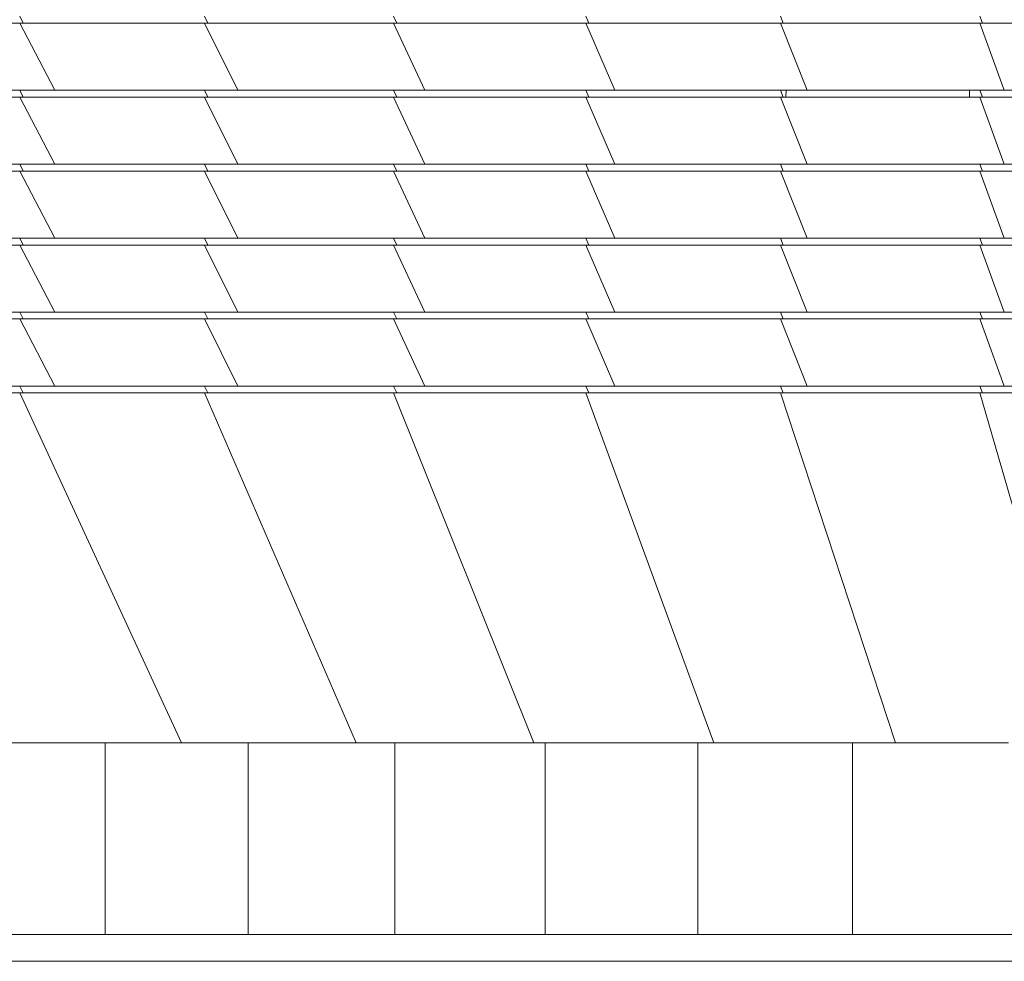
# Model space of a CAD drawing. Units: millimetres. Extents: x 5 to 415, y 5 to 292.
# Drawn here: x 384 to 391, y 97 to 104 of the extents above; entities that cross this region are included whole.
import ezdxf

# ---------------------------------------------------------------- set-up
doc = ezdxf.new("R2010")
doc.units = ezdxf.units.MM

msp = doc.modelspace()

# ---------------------------------------------------------------- linework, layer by layer
at = {"color": 7, "linetype": 'Continuous', "lineweight": 15}
for p, q in [((383.80022, 103.5733), (383.77395, 103.6233)), ((385.17327, 103.5733), (385.14828, 103.6233)), ((386.57669, 103.5733), (386.55317, 103.6233)), ((388.00428, 103.5733), (387.9824, 103.6233)), ((389.44974, 103.5733), (389.42965, 103.6233)), ((390.9304, 103.5733), (390.91226, 103.6233)), ((383.77395, 103.5733), (382.43629, 103.5733)), ((384.03401, 103.0733), (383.77395, 103.5733)), ((385.14828, 103.5733), (383.77395, 103.5733)), ((385.39556, 103.0733), (385.14828, 103.5733)), ((386.55317, 103.5733), (385.14828, 103.5733)), ((386.78578, 103.0733), (386.55317, 103.5733)), ((387.9824, 103.5733), (386.55317, 103.5733)), ((388.19867, 103.0733), (387.9824, 103.5733)), ((389.42965, 103.5733), (387.9824, 103.5733)), ((389.62818, 103.0733), (389.42965, 103.5733)), ((390.91226, 103.5733), (389.42965, 103.5733)), ((391.09145, 103.0733), (390.91226, 103.5733)), ((390.91228, 103.5733), (390.91226, 103.5733)), ((398.43777, 103.5733), (390.93478, 103.5733)), ((383.80022, 103.0233), (383.77395, 103.0733)), ((385.14828, 103.0733), (383.77398, 103.0733)), ((385.17327, 103.0233), (385.14828, 103.0733)), ((386.55301, 103.0733), (385.14828, 103.0733)), ((386.57669, 103.0233), (386.55317, 103.0733)), ((387.9824, 103.0733), (386.55333, 103.0733)), ((388.00428, 103.0233), (387.9824, 103.0733)), ((389.42833, 103.0733), (387.9824, 103.0733)), ((389.44974, 103.0233), (389.42965, 103.0733)), ((389.47226, 103.0733), (389.47012, 103.0233)), ((390.83447, 103.0733), (390.83447, 103.0233)), ((390.92021, 103.0733), (390.91226, 103.0733)), ((390.9304, 103.0233), (390.91226, 103.0733)), ((383.77395, 103.0233), (382.43629, 103.0233)), ((384.03401, 102.5233), (383.77395, 103.0233)), ((385.14828, 103.0233), (383.77395, 103.0233)), ((385.39556, 102.5233), (385.14828, 103.0233)), ((386.55317, 103.0233), (385.14828, 103.0233)), ((386.78578, 102.5233), (386.55317, 103.0233)), ((387.9824, 103.0233), (386.55317, 103.0233)), ((388.19867, 102.5233), (387.9824, 103.0233)), ((389.42965, 103.0233), (387.9824, 103.0233)), ((389.62818, 102.5233), (389.42965, 103.0233)), ((390.91226, 103.0233), (389.42965, 103.0233)), ((391.09145, 102.5233), (390.91226, 103.0233)), ((398.43777, 103.0233), (390.91226, 103.0233)), ((383.80022, 102.4733), (383.77395, 102.5233)), ((385.14828, 102.5233), (383.77398, 102.5233)), ((385.17327, 102.4733), (385.14828, 102.5233)), ((386.55301, 102.5233), (385.14828, 102.5233)), ((386.57669, 102.4733), (386.55317, 102.5233)), ((387.9824, 102.5233), (386.55333, 102.5233)), ((388.00428, 102.4733), (387.9824, 102.5233)), ((389.42833, 102.5233), (387.9824, 102.5233)), ((389.44974, 102.4733), (389.42965, 102.5233)), ((390.91226, 102.5233), (389.4312, 102.5233)), ((389.44676, 102.47705), (389.4466, 102.4733)), ((390.9304, 102.4733), (390.91226, 102.5233)), ((390.92021, 102.5233), (390.91226, 102.5233)), ((383.77395, 102.4733), (382.43629, 102.4733)), ((383.77395, 102.4733), (384.03401, 101.9733)), ((385.14828, 102.4733), (383.77395, 102.4733)), ((385.14828, 102.4733), (385.39556, 101.9733)), ((386.55317, 102.4733), (385.14828, 102.4733)), ((386.55317, 102.4733), (386.78578, 101.9733)), ((387.9824, 102.4733), (386.55317, 102.4733)), ((387.9824, 102.4733), (388.19867, 101.9733)), ((389.42965, 102.4733), (387.9824, 102.4733)), ((389.42965, 102.4733), (389.62818, 101.9733)), ((390.91226, 102.4733), (389.42965, 102.4733)), ((390.91226, 102.4733), (391.09145, 101.9733)), ((390.91228, 102.4733), (390.91226, 102.4733)), ((398.43777, 102.4733), (390.93478, 102.4733)), ((383.77395, 101.9733), (383.80022, 101.9233)), ((385.14828, 101.9733), (383.77398, 101.9733)), ((385.14828, 101.9733), (385.17327, 101.9233)), ((386.55301, 101.9733), (385.14828, 101.9733)), ((386.55317, 101.9733), (386.57669, 101.9233)), ((387.9824, 101.9733), (386.55333, 101.9733)), ((387.9824, 101.9733), (388.00428, 101.9233)), ((389.42833, 101.9733), (387.9824, 101.9733)), ((389.42965, 101.9733), (389.44974, 101.9233)), ((390.91226, 101.9733), (389.4312, 101.9733)), ((390.91226, 101.9733), (390.9304, 101.9233)), ((390.92021, 101.9733), (390.91226, 101.9733)), ((383.77395, 101.9233), (382.43629, 101.9233)), ((383.77395, 101.9233), (384.03401, 101.4233)), ((385.14828, 101.9233), (383.77395, 101.9233)), ((385.14828, 101.9233), (385.39556, 101.4233)), ((386.55317, 101.9233), (385.14828, 101.9233)), ((386.55317, 101.9233), (386.78578, 101.4233)), ((387.9824, 101.9233), (386.55317, 101.9233)), ((387.9824, 101.9233), (388.19867, 101.4233)), ((389.42965, 101.9233), (387.9824, 101.9233)), ((389.42965, 101.9233), (389.62818, 101.4233)), ((390.91226, 101.9233), (389.42965, 101.9233)), ((390.91226, 101.9233), (391.09145, 101.4233)), ((390.91228, 101.9233), (390.91226, 101.9233)), ((398.43777, 101.9233), (390.93478, 101.9233)), ((383.77395, 101.4233), (383.80022, 101.3733)), ((385.14828, 101.4233), (383.77398, 101.4233)), ((385.14828, 101.4233), (385.17327, 101.3733)), ((386.55301, 101.4233), (385.14828, 101.4233)), ((386.55317, 101.4233), (386.57669, 101.3733)), ((387.9824, 101.4233), (386.55333, 101.4233)), ((387.9824, 101.4233), (388.00428, 101.3733)), ((389.42833, 101.4233), (387.9824, 101.4233)), ((389.42965, 101.4233), (389.44974, 101.3733)), ((390.91226, 101.4233), (389.4312, 101.4233)), ((390.91226, 101.4233), (390.9304, 101.3733)), ((390.92021, 101.4233), (390.91226, 101.4233)), ((383.77395, 101.3733), (382.43629, 101.3733)), ((383.77395, 101.3733), (384.03401, 100.8733)), ((385.14828, 101.3733), (383.77395, 101.3733)), ((385.14828, 101.3733), (385.39556, 100.8733)), ((386.55317, 101.3733), (385.14828, 101.3733)), ((386.55317, 101.3733), (386.78578, 100.8733)), ((387.9824, 101.3733), (386.55317, 101.3733)), ((387.9824, 101.3733), (388.19867, 100.8733)), ((389.42965, 101.3733), (387.9824, 101.3733)), ((389.42965, 101.3733), (389.62818, 100.8733)), ((390.91226, 101.3733), (389.42965, 101.3733)), ((390.91226, 101.3733), (391.09145, 100.8733)), ((390.91228, 101.3733), (390.91226, 101.3733)), ((398.43777, 101.3733), (390.93478, 101.3733)), ((383.77395, 100.8733), (383.80022, 100.8233)), ((385.14828, 100.8733), (383.77398, 100.8733)), ((385.14828, 100.8733), (385.17327, 100.8233)), ((386.55301, 100.8733), (385.14828, 100.8733)), ((386.55317, 100.8733), (386.57669, 100.8233)), ((387.9824, 100.8733), (386.55333, 100.8733)), ((387.9824, 100.8733), (388.00428, 100.8233)), ((389.42833, 100.8733), (387.9824, 100.8733)), ((389.42965, 100.8733), (389.44974, 100.8233)), ((390.91226, 100.8733), (389.4312, 100.8733)), ((390.91226, 100.8733), (390.9304, 100.8233)), ((390.92021, 100.8733), (390.91226, 100.8733)), ((383.77395, 100.8233), (382.43629, 100.8233)), ((383.77395, 100.8233), (384.97696, 98.2233)), ((385.14828, 100.8233), (383.77395, 100.8233)), ((385.14828, 100.8233), (386.27608, 98.2233)), ((386.55317, 100.8233), (385.14828, 100.8233)), ((386.55317, 100.8233), (387.59722, 98.2233)), ((387.9824, 100.8233), (386.55317, 100.8233)), ((387.9824, 100.8233), (388.93529, 98.2233)), ((389.42965, 100.8233), (387.9824, 100.8233)), ((389.42965, 100.8233), (390.28532, 98.2233)), ((390.91226, 100.8233), (389.42965, 100.8233)), ((390.91226, 100.8233), (391.66363, 98.2233)), ((390.91228, 100.8233), (390.91226, 100.8233)), ((398.43777, 100.8233), (390.93478, 100.8233)), ((384.40892, 98.2233), (383.37923, 98.2233)), ((384.40892, 98.2233), (384.40892, 96.7983)), ((385.472, 98.2233), (384.40892, 98.2233)), ((385.472, 98.2233), (385.472, 96.7983)), ((386.5639, 98.2233), (385.472, 98.2233)), ((386.5639, 98.2233), (386.5639, 96.7983)), ((387.67988, 98.2233), (386.5639, 98.2233)), ((387.67988, 98.2233), (387.67988, 96.7983)), ((388.81512, 98.2233), (387.67988, 98.2233)), ((388.81512, 98.2233), (388.81512, 96.7983)), ((389.96472, 98.2233), (388.81512, 98.2233)), ((389.96472, 98.2233), (389.96472, 96.7983)), ((391.1237, 98.2233), (389.96472, 98.2233)), ((383.37923, 96.7983), (384.40892, 96.7983)), ((384.40892, 96.7983), (385.472, 96.7983)), ((385.472, 96.7983), (386.5639, 96.7983)), ((386.5639, 96.7983), (387.67988, 96.7983)), ((387.67988, 96.7983), (388.81512, 96.7983)), ((388.81512, 96.7983), (389.96472, 96.7983)), ((389.96472, 96.7983), (391.1237, 96.7983)), ((383.28023, 96.5983), (384.32156, 96.5983)), ((384.32156, 96.5983), (385.39667, 96.5983)), ((385.39667, 96.5983), (386.50091, 96.5983)), ((386.50091, 96.5983), (387.62951, 96.5983)), ((387.62951, 96.5983), (388.77759, 96.5983)), ((388.77759, 96.5983), (389.94018, 96.5983)), ((389.94018, 96.5983), (391.10812, 96.5983))]:
    msp.add_line(p, q, dxfattribs=at)
for points, knots in [([(382.46362, 103.5733), (382.71048, 103.5733), (383.1513, 103.5733), (383.60194, 103.5733), (383.80022, 103.5733)], [0, 0, 0, 0, 0.5599956, 1, 1, 1, 1]), ([(383.80022, 103.5733), (384.05429, 103.5733), (384.50799, 103.5733), (384.96998, 103.5733), (385.17327, 103.5733)], [0, 0, 0, 0, 0.559991, 1, 1, 1, 1]), ([(385.17327, 103.5733), (385.43341, 103.5733), (385.89795, 103.5733), (386.3693, 103.5733), (386.57669, 103.5733)], [0, 0, 0, 0, 0.5600035, 1, 1, 1, 1]), ([(386.57669, 103.5733), (386.84178, 103.5733), (387.31518, 103.5733), (387.79371, 103.5733), (388.00428, 103.5733)], [0, 0, 0, 0, 0.559969, 1, 1, 1, 1]), ([(388.00428, 103.5733), (388.2731, 103.5733), (388.75308, 103.5733), (389.23689, 103.5733), (389.44974, 103.5733)], [0, 0, 0, 0, 0.5600552, 1, 1, 1, 1]), ([(389.44974, 103.5733), (389.5876, 103.5733), (389.86334, 103.5733), (390.35693, 103.5733), (390.71286, 103.5733), (390.9304, 103.5733)], [0, 0, 0, 0, 0.2799319, 0.559902, 1, 1, 1, 1]), ([(390.9304, 103.5733), (391.28155, 103.5733), (391.98397, 103.5733), (393.03852, 103.5733), (394.09306, 103.5733), (395.07177, 103.5733), (395.97415, 103.5733), (396.79995, 103.5733), (397.6244, 103.5733), (398.1717, 103.5733), (398.44541, 103.5733)], [0, 0, 0, 0, 0.1400517, 0.2801525, 0.4202532, 0.5602951, 0.6702622, 0.7801737, 0.8900626, 1, 1, 1, 1]), ([(382.70701, 103.0733), (382.95221, 103.0733), (383.39007, 103.0733), (383.83725, 103.0733), (384.03401, 103.0733)], [0, 0, 0, 0, 0.5599959, 1, 1, 1, 1]), ([(384.03401, 103.0733), (384.28605, 103.0733), (384.73613, 103.0733), (385.19406, 103.0733), (385.39556, 103.0733)], [0, 0, 0, 0, 0.5599901, 1, 1, 1, 1]), ([(385.39556, 103.0733), (385.65335, 103.0733), (386.11367, 103.0733), (386.58041, 103.0733), (386.78578, 103.0733)], [0, 0, 0, 0, 0.5600049, 1, 1, 1, 1]), ([(386.78578, 103.0733), (387.04822, 103.0733), (387.51689, 103.0733), (387.99033, 103.0733), (388.19867, 103.0733)], [0, 0, 0, 0, 0.5599661, 1, 1, 1, 1]), ([(388.19867, 103.0733), (388.46458, 103.0733), (388.93937, 103.0733), (389.41773, 103.0733), (389.62818, 103.0733)], [0, 0, 0, 0, 0.560058, 1, 1, 1, 1]), ([(389.62818, 103.0733), (389.90092, 103.0733), (390.38806, 103.0733), (390.87648, 103.0733), (391.09145, 103.0733)], [0, 0, 0, 0, 0.5598852, 1, 1, 1, 1]), ([(391.09145, 103.0733), (391.55405, 103.0733), (392.47936, 103.0733), (393.86819, 103.0733), (395.01182, 103.0733), (395.90976, 103.0733), (396.56248, 103.0733), (397.21417, 103.0733), (397.86488, 103.0733), (398.29709, 103.0733), (398.51325, 103.0733)], [0, 0, 0, 0, 0.1867588, 0.3735664, 0.5602931, 0.648266, 0.7362027, 0.8241168, 0.9120351, 1, 1, 1, 1]), ([(382.46362, 103.0233), (382.71048, 103.0233), (383.1513, 103.0233), (383.60194, 103.0233), (383.80022, 103.0233)], [0, 0, 0, 0, 0.5599956, 1, 1, 1, 1]), ([(383.80022, 103.0233), (384.05429, 103.0233), (384.50799, 103.0233), (384.96998, 103.0233), (385.17327, 103.0233)], [0, 0, 0, 0, 0.559991, 1, 1, 1, 1]), ([(385.17327, 103.0233), (385.43341, 103.0233), (385.89795, 103.0233), (386.3693, 103.0233), (386.57669, 103.0233)], [0, 0, 0, 0, 0.5600035, 1, 1, 1, 1]), ([(386.57669, 103.0233), (386.84178, 103.0233), (387.31518, 103.0233), (387.79371, 103.0233), (388.00428, 103.0233)], [0, 0, 0, 0, 0.559969, 1, 1, 1, 1]), ([(388.00428, 103.0233), (388.2731, 103.0233), (388.75308, 103.0233), (389.23689, 103.0233), (389.44974, 103.0233)], [0, 0, 0, 0, 0.5600552, 1, 1, 1, 1]), ([(390.9304, 103.0233), (391.28155, 103.0233), (391.98397, 103.0233), (393.03852, 103.0233), (394.09306, 103.0233), (395.07177, 103.0233), (395.97415, 103.0233), (396.79995, 103.0233), (397.6244, 103.0233), (398.1717, 103.0233), (398.44541, 103.0233)], [0, 0, 0, 0, 0.1400517, 0.2801525, 0.4202532, 0.5602951, 0.6702622, 0.7801737, 0.8900626, 1, 1, 1, 1]), ([(382.70701, 102.5233), (382.95221, 102.5233), (383.39007, 102.5233), (383.83725, 102.5233), (384.03401, 102.5233)], [0, 0, 0, 0, 0.5599959, 1, 1, 1, 1]), ([(384.03401, 102.5233), (384.28605, 102.5233), (384.73613, 102.5233), (385.19406, 102.5233), (385.39556, 102.5233)], [0, 0, 0, 0, 0.5599901, 1, 1, 1, 1]), ([(385.39556, 102.5233), (385.65335, 102.5233), (386.11367, 102.5233), (386.58041, 102.5233), (386.78578, 102.5233)], [0, 0, 0, 0, 0.5600049, 1, 1, 1, 1]), ([(386.78578, 102.5233), (387.04822, 102.5233), (387.51689, 102.5233), (387.99033, 102.5233), (388.19867, 102.5233)], [0, 0, 0, 0, 0.5599661, 1, 1, 1, 1]), ([(388.19867, 102.5233), (388.46458, 102.5233), (388.93937, 102.5233), (389.41773, 102.5233), (389.62818, 102.5233)], [0, 0, 0, 0, 0.560058, 1, 1, 1, 1]), ([(389.62818, 102.5233), (389.90092, 102.5233), (390.38806, 102.5233), (390.87648, 102.5233), (391.09145, 102.5233)], [0, 0, 0, 0, 0.5598852, 1, 1, 1, 1]), ([(391.09145, 102.5233), (391.55405, 102.5233), (392.47936, 102.5233), (393.86819, 102.5233), (395.01182, 102.5233), (395.90976, 102.5233), (396.56248, 102.5233), (397.21417, 102.5233), (397.86488, 102.5233), (398.29709, 102.5233), (398.51325, 102.5233)], [0, 0, 0, 0, 0.1867588, 0.3735664, 0.5602931, 0.648266, 0.7362027, 0.8241168, 0.9120351, 1, 1, 1, 1]), ([(382.46362, 102.4733), (382.71048, 102.4733), (383.1513, 102.4733), (383.60194, 102.4733), (383.80022, 102.4733)], [0, 0, 0, 0, 0.5599956, 1, 1, 1, 1]), ([(383.80022, 102.4733), (384.05429, 102.4733), (384.50799, 102.4733), (384.96998, 102.4733), (385.17327, 102.4733)], [0, 0, 0, 0, 0.559991, 1, 1, 1, 1]), ([(385.17327, 102.4733), (385.43341, 102.4733), (385.89795, 102.4733), (386.3693, 102.4733), (386.57669, 102.4733)], [0, 0, 0, 0, 0.5600035, 1, 1, 1, 1]), ([(386.57669, 102.4733), (386.84178, 102.4733), (387.31518, 102.4733), (387.79371, 102.4733), (388.00428, 102.4733)], [0, 0, 0, 0, 0.559969, 1, 1, 1, 1]), ([(388.00428, 102.4733), (388.2731, 102.4733), (388.75308, 102.4733), (389.23689, 102.4733), (389.44974, 102.4733)], [0, 0, 0, 0, 0.5600552, 1, 1, 1, 1]), ([(389.44974, 102.4733), (389.5876, 102.4733), (389.86334, 102.4733), (390.35693, 102.4733), (390.71286, 102.4733), (390.9304, 102.4733)], [0, 0, 0, 0, 0.2799319, 0.559902, 1, 1, 1, 1]), ([(390.9304, 102.4733), (391.28155, 102.4733), (391.98397, 102.4733), (393.03852, 102.4733), (394.09306, 102.4733), (395.07177, 102.4733), (395.97415, 102.4733), (396.79995, 102.4733), (397.6244, 102.4733), (398.1717, 102.4733), (398.44541, 102.4733)], [0, 0, 0, 0, 0.1400517, 0.2801525, 0.4202532, 0.5602951, 0.6702622, 0.7801737, 0.8900626, 1, 1, 1, 1]), ([(382.70701, 101.9733), (382.95221, 101.9733), (383.39007, 101.9733), (383.83725, 101.9733), (384.03401, 101.9733)], [0, 0, 0, 0, 0.5599959, 1, 1, 1, 1]), ([(384.03401, 101.9733), (384.28605, 101.9733), (384.73613, 101.9733), (385.19406, 101.9733), (385.39556, 101.9733)], [0, 0, 0, 0, 0.5599901, 1, 1, 1, 1]), ([(385.39556, 101.9733), (385.65335, 101.9733), (386.11367, 101.9733), (386.58041, 101.9733), (386.78578, 101.9733)], [0, 0, 0, 0, 0.5600049, 1, 1, 1, 1]), ([(386.78578, 101.9733), (387.04822, 101.9733), (387.51689, 101.9733), (387.99033, 101.9733), (388.19867, 101.9733)], [0, 0, 0, 0, 0.5599661, 1, 1, 1, 1]), ([(388.19867, 101.9733), (388.46458, 101.9733), (388.93937, 101.9733), (389.41773, 101.9733), (389.62818, 101.9733)], [0, 0, 0, 0, 0.560058, 1, 1, 1, 1]), ([(389.62818, 101.9733), (389.90092, 101.9733), (390.38806, 101.9733), (390.87648, 101.9733), (391.09145, 101.9733)], [0, 0, 0, 0, 0.5598852, 1, 1, 1, 1]), ([(391.09145, 101.9733), (391.55405, 101.9733), (392.47936, 101.9733), (393.86819, 101.9733), (395.01182, 101.9733), (395.90976, 101.9733), (396.56248, 101.9733), (397.21417, 101.9733), (397.86488, 101.9733), (398.29709, 101.9733), (398.51325, 101.9733)], [0, 0, 0, 0, 0.1867588, 0.3735664, 0.5602931, 0.648266, 0.7362027, 0.8241168, 0.9120351, 1, 1, 1, 1]), ([(382.46362, 101.9233), (382.71048, 101.9233), (383.1513, 101.9233), (383.60194, 101.9233), (383.80022, 101.9233)], [0, 0, 0, 0, 0.5599956, 1, 1, 1, 1]), ([(383.80022, 101.9233), (384.05429, 101.9233), (384.50799, 101.9233), (384.96998, 101.9233), (385.17327, 101.9233)], [0, 0, 0, 0, 0.559991, 1, 1, 1, 1]), ([(385.17327, 101.9233), (385.43341, 101.9233), (385.89795, 101.9233), (386.3693, 101.9233), (386.57669, 101.9233)], [0, 0, 0, 0, 0.5600035, 1, 1, 1, 1]), ([(386.57669, 101.9233), (386.84178, 101.9233), (387.31518, 101.9233), (387.79371, 101.9233), (388.00428, 101.9233)], [0, 0, 0, 0, 0.559969, 1, 1, 1, 1]), ([(388.00428, 101.9233), (388.2731, 101.9233), (388.75308, 101.9233), (389.23689, 101.9233), (389.44974, 101.9233)], [0, 0, 0, 0, 0.5600552, 1, 1, 1, 1]), ([(389.44974, 101.9233), (389.5876, 101.9233), (389.86334, 101.9233), (390.35693, 101.9233), (390.71286, 101.9233), (390.9304, 101.9233)], [0, 0, 0, 0, 0.2799319, 0.559902, 1, 1, 1, 1]), ([(390.9304, 101.9233), (391.28155, 101.9233), (391.98397, 101.9233), (393.03852, 101.9233), (394.09306, 101.9233), (395.07177, 101.9233), (395.97415, 101.9233), (396.79995, 101.9233), (397.6244, 101.9233), (398.1717, 101.9233), (398.44541, 101.9233)], [0, 0, 0, 0, 0.1400517, 0.2801525, 0.4202532, 0.5602951, 0.6702622, 0.7801737, 0.8900626, 1, 1, 1, 1]), ([(382.70701, 101.4233), (382.95221, 101.4233), (383.39007, 101.4233), (383.83725, 101.4233), (384.03401, 101.4233)], [0, 0, 0, 0, 0.5599959, 1, 1, 1, 1]), ([(384.03401, 101.4233), (384.28605, 101.4233), (384.73613, 101.4233), (385.19406, 101.4233), (385.39556, 101.4233)], [0, 0, 0, 0, 0.5599901, 1, 1, 1, 1]), ([(385.39556, 101.4233), (385.65335, 101.4233), (386.11367, 101.4233), (386.58041, 101.4233), (386.78578, 101.4233)], [0, 0, 0, 0, 0.5600049, 1, 1, 1, 1]), ([(386.78578, 101.4233), (387.04822, 101.4233), (387.51689, 101.4233), (387.99033, 101.4233), (388.19867, 101.4233)], [0, 0, 0, 0, 0.5599661, 1, 1, 1, 1]), ([(388.19867, 101.4233), (388.46458, 101.4233), (388.93937, 101.4233), (389.41773, 101.4233), (389.62818, 101.4233)], [0, 0, 0, 0, 0.560058, 1, 1, 1, 1]), ([(389.62818, 101.4233), (389.90092, 101.4233), (390.38806, 101.4233), (390.87648, 101.4233), (391.09145, 101.4233)], [0, 0, 0, 0, 0.5598852, 1, 1, 1, 1]), ([(391.09145, 101.4233), (391.55405, 101.4233), (392.47936, 101.4233), (393.86819, 101.4233), (395.01182, 101.4233), (395.90976, 101.4233), (396.56248, 101.4233), (397.21417, 101.4233), (397.86488, 101.4233), (398.29709, 101.4233), (398.51325, 101.4233)], [0, 0, 0, 0, 0.1867588, 0.3735664, 0.5602931, 0.648266, 0.7362027, 0.8241168, 0.9120351, 1, 1, 1, 1]), ([(382.46362, 101.3733), (382.71048, 101.3733), (383.1513, 101.3733), (383.60194, 101.3733), (383.80022, 101.3733)], [0, 0, 0, 0, 0.5599956, 1, 1, 1, 1]), ([(383.80022, 101.3733), (384.05429, 101.3733), (384.50799, 101.3733), (384.96998, 101.3733), (385.17327, 101.3733)], [0, 0, 0, 0, 0.559991, 1, 1, 1, 1]), ([(385.17327, 101.3733), (385.43341, 101.3733), (385.89795, 101.3733), (386.3693, 101.3733), (386.57669, 101.3733)], [0, 0, 0, 0, 0.5600035, 1, 1, 1, 1]), ([(386.57669, 101.3733), (386.84178, 101.3733), (387.31518, 101.3733), (387.79371, 101.3733), (388.00428, 101.3733)], [0, 0, 0, 0, 0.559969, 1, 1, 1, 1]), ([(388.00428, 101.3733), (388.2731, 101.3733), (388.75308, 101.3733), (389.23689, 101.3733), (389.44974, 101.3733)], [0, 0, 0, 0, 0.5600552, 1, 1, 1, 1]), ([(389.44974, 101.3733), (389.5876, 101.3733), (389.86334, 101.3733), (390.35693, 101.3733), (390.71286, 101.3733), (390.9304, 101.3733)], [0, 0, 0, 0, 0.2799319, 0.559902, 1, 1, 1, 1]), ([(390.9304, 101.3733), (391.28155, 101.3733), (391.98397, 101.3733), (393.03852, 101.3733), (394.09306, 101.3733), (395.07177, 101.3733), (395.97415, 101.3733), (396.79995, 101.3733), (397.6244, 101.3733), (398.1717, 101.3733), (398.44541, 101.3733)], [0, 0, 0, 0, 0.1400517, 0.2801525, 0.4202532, 0.5602951, 0.6702622, 0.7801737, 0.8900626, 1, 1, 1, 1]), ([(382.70701, 100.8733), (382.95221, 100.8733), (383.39007, 100.8733), (383.83725, 100.8733), (384.03401, 100.8733)], [0, 0, 0, 0, 0.5599959, 1, 1, 1, 1]), ([(384.03401, 100.8733), (384.28605, 100.8733), (384.73613, 100.8733), (385.19406, 100.8733), (385.39556, 100.8733)], [0, 0, 0, 0, 0.5599901, 1, 1, 1, 1]), ([(385.39556, 100.8733), (385.65335, 100.8733), (386.11367, 100.8733), (386.58041, 100.8733), (386.78578, 100.8733)], [0, 0, 0, 0, 0.5600049, 1, 1, 1, 1]), ([(386.78578, 100.8733), (387.04822, 100.8733), (387.51689, 100.8733), (387.99033, 100.8733), (388.19867, 100.8733)], [0, 0, 0, 0, 0.5599661, 1, 1, 1, 1]), ([(388.19867, 100.8733), (388.46458, 100.8733), (388.93937, 100.8733), (389.41773, 100.8733), (389.62818, 100.8733)], [0, 0, 0, 0, 0.560058, 1, 1, 1, 1]), ([(389.62818, 100.8733), (389.90092, 100.8733), (390.38806, 100.8733), (390.87648, 100.8733), (391.09145, 100.8733)], [0, 0, 0, 0, 0.5598852, 1, 1, 1, 1]), ([(391.09145, 100.8733), (391.55405, 100.8733), (392.47936, 100.8733), (393.86819, 100.8733), (395.01182, 100.8733), (395.90976, 100.8733), (396.56248, 100.8733), (397.21417, 100.8733), (397.86488, 100.8733), (398.29709, 100.8733), (398.51325, 100.8733)], [0, 0, 0, 0, 0.1867588, 0.3735664, 0.5602931, 0.648266, 0.7362027, 0.8241168, 0.9120351, 1, 1, 1, 1]), ([(382.46362, 100.8233), (382.71048, 100.8233), (383.1513, 100.8233), (383.60194, 100.8233), (383.80022, 100.8233)], [0, 0, 0, 0, 0.5599956, 1, 1, 1, 1]), ([(383.80022, 100.8233), (384.05429, 100.8233), (384.50799, 100.8233), (384.96998, 100.8233), (385.17327, 100.8233)], [0, 0, 0, 0, 0.559991, 1, 1, 1, 1]), ([(385.17327, 100.8233), (385.43341, 100.8233), (385.89795, 100.8233), (386.3693, 100.8233), (386.57669, 100.8233)], [0, 0, 0, 0, 0.5600035, 1, 1, 1, 1]), ([(386.57669, 100.8233), (386.84178, 100.8233), (387.31518, 100.8233), (387.79371, 100.8233), (388.00428, 100.8233)], [0, 0, 0, 0, 0.559969, 1, 1, 1, 1]), ([(388.00428, 100.8233), (388.2731, 100.8233), (388.75308, 100.8233), (389.23689, 100.8233), (389.44974, 100.8233)], [0, 0, 0, 0, 0.5600552, 1, 1, 1, 1]), ([(389.44974, 100.8233), (389.5876, 100.8233), (389.86334, 100.8233), (390.35693, 100.8233), (390.71286, 100.8233), (390.9304, 100.8233)], [0, 0, 0, 0, 0.2799319, 0.559902, 1, 1, 1, 1]), ([(390.9304, 100.8233), (391.28155, 100.8233), (391.98397, 100.8233), (393.03852, 100.8233), (394.09306, 100.8233), (395.07177, 100.8233), (395.97415, 100.8233), (396.79995, 100.8233), (397.6244, 100.8233), (398.1717, 100.8233), (398.44541, 100.8233)], [0, 0, 0, 0, 0.1400517, 0.2801525, 0.4202532, 0.5602951, 0.6702622, 0.7801737, 0.8900626, 1, 1, 1, 1]), ([(381.43334, 96.7983), (381.56539, 96.7983), (381.89776, 96.7983), (382.45152, 96.7983), (383.09128, 96.7983), (383.74212, 96.7983), (384.40136, 96.7983), (385.06763, 96.7983), (385.74601, 96.7983), (386.43535, 96.7983), (387.08451, 96.7983), (387.69031, 96.7983), (388.25041, 96.7983), (388.81455, 96.7983), (389.38203, 96.7983), (390.00022, 96.7983), (390.66949, 96.7983), (391.38762, 96.7983), (392.10591, 96.7983), (392.71031, 96.7983), (393.20075, 96.7983), (393.5773, 96.7983), (393.95377, 96.7983), (394.33039, 96.7983), (394.70282, 96.7983), (395.08307, 96.7983), (395.4693, 96.7983), (395.85723, 96.7983), (396.23758, 96.7983), (396.60755, 96.7983), (396.96642, 96.7983), (397.31263, 96.7983), (397.64502, 96.7983), (397.96732, 96.7983), (398.27718, 96.7983), (398.57471, 96.7983), (398.84397, 96.7983), (399.10334, 96.7983), (399.334, 96.7983), (399.55003, 96.7983), (399.74422, 96.7983), (399.91432, 96.7983), (400.05255, 96.7983), (400.14226, 96.7983), (400.17824, 96.7983), (400.18912, 96.7983)], [0, 0, 0, 0, 0.0222328, 0.0559581, 0.0896839, 0.1234112, 0.1561918, 0.1889726, 0.2217526, 0.2545324, 0.2873128, 0.3130684, 0.3388231, 0.3645804, 0.3903402, 0.4160942, 0.4482841, 0.4804783, 0.512662, 0.5448456, 0.5617076, 0.5785747, 0.5954485, 0.6123124, 0.629167, 0.6460368, 0.6643224, 0.6826168, 0.7009057, 0.7191974, 0.7374884, 0.7557783, 0.7740694, 0.7923595, 0.8115215, 0.8306831, 0.8498462, 0.8690032, 0.8881674, 0.9073274, 0.9282307, 0.9491335, 0.9700365, 0.9909349, 1, 1, 1, 1]), ([(400.64399, 96.5983), (400.59953, 96.5983), (400.51088, 96.5983), (400.41137, 96.5983), (400.3318, 96.5983), (400.27019, 96.5983), (400.21626, 96.5983), (400.16904, 96.5983), (400.12211, 96.5983), (400.07137, 96.5983), (400.0086, 96.5983), (399.92867, 96.5983), (399.82118, 96.5983), (399.68654, 96.5983), (399.52586, 96.5983), (399.3425, 96.5983), (399.13799, 96.5983), (398.917, 96.5983), (398.66904, 96.5983), (398.4136, 96.5983), (398.13036, 96.5983), (397.83187, 96.5983), (397.5168, 96.5983), (397.18083, 96.5983), (396.82496, 96.5983), (396.44963, 96.5983), (396.06214, 96.5983), (395.66349, 96.5983), (395.25716, 96.5983), (394.84656, 96.5983), (394.44026, 96.5983), (394.03363, 96.5983), (393.62652, 96.5983), (393.21941, 96.5983), (392.41521, 96.5983), (391.55646, 96.5983), (390.64359, 96.5983), (390.07374, 96.5983), (389.50613, 96.5983), (388.94155, 96.5983), (388.32869, 96.5983), (387.66918, 96.5983), (386.96603, 96.5983), (386.27153, 96.5983), (385.58672, 96.5983), (384.91281, 96.5983), (384.2509, 96.5983), (383.61694, 96.5983), (383.01094, 96.5983), (382.43268, 96.5983), (381.86854, 96.5983), (381.31908, 96.5983), (380.78447, 96.5983), (380.27761, 96.5983), (379.79811, 96.5983), (379.33811, 96.5983), (378.8833, 96.5983), (378.4304, 96.5983), (377.67478, 96.5983), (376.60705, 96.5983), (375.23876, 96.5983), (374.07748, 96.5983), (373.31027, 96.5983), (372.99611, 96.5983), (372.93051, 96.5983)], [0, 0, 0, 0, 0.0097411, 0.0194194, 0.0290862, 0.0387705, 0.0484831, 0.0612398, 0.0740147, 0.0867743, 0.0981343, 0.1094642, 0.1207886, 0.1321152, 0.1434407, 0.1547667, 0.1655781, 0.1763904, 0.1871991, 0.1980109, 0.2088226, 0.2196346, 0.2304444, 0.2412562, 0.2525819, 0.2639079, 0.2752339, 0.2865588, 0.2978867, 0.3092109, 0.3200623, 0.3309064, 0.3417639, 0.3526168, 0.3634661, 0.4060783, 0.4213023, 0.4365245, 0.4517459, 0.4669711, 0.482197, 0.5016142, 0.5210314, 0.5404495, 0.5598673, 0.5792853, 0.5987036, 0.6181219, 0.6362057, 0.654289, 0.6723718, 0.6904561, 0.7085415, 0.7266232, 0.7436726, 0.7607237, 0.7777723, 0.7948203, 0.8118681, 0.8626081, 0.913348, 0.964087, 0.9925007, 1, 1, 1, 1])]:
    msp.add_open_spline(points, degree=3, knots=knots, dxfattribs=at)

doc.saveas('drawing.dxf')
